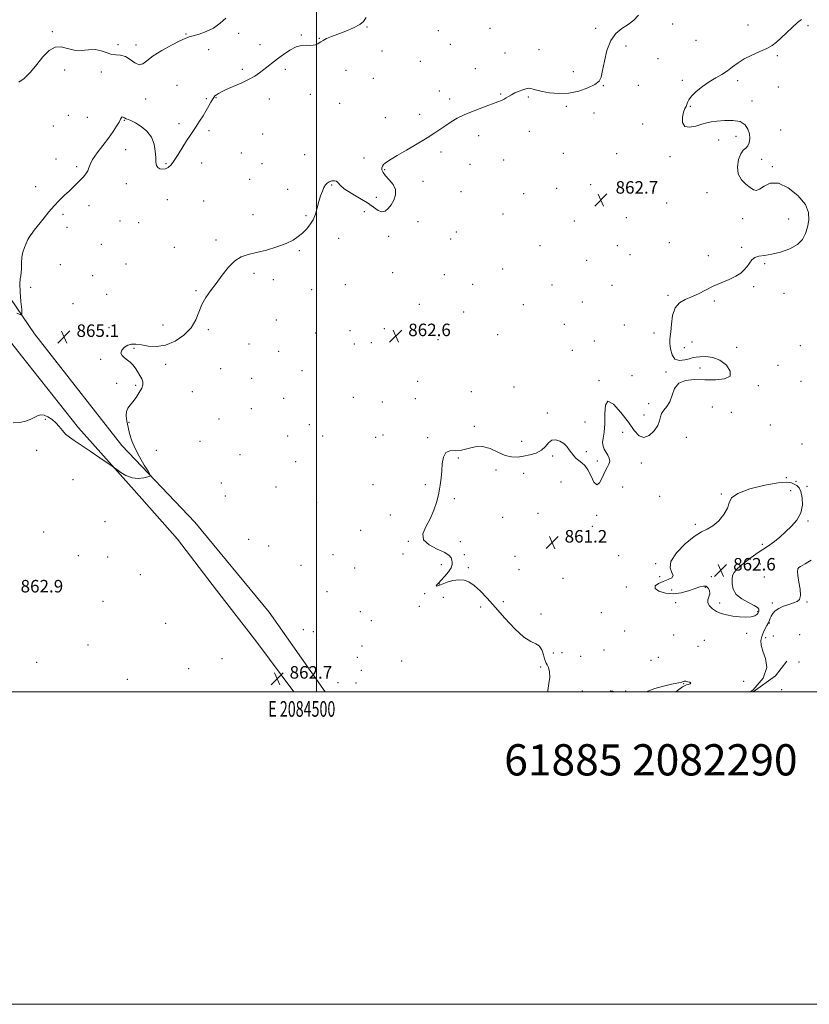
# Model space of a CAD drawing. Extents: x 2082300 to 2085200, y 289800 to 292700.
# Drawn here: x 2084310 to 2084815, y 289800 to 290430 of the extents above; entities that cross this region are included whole.
import ezdxf
from ezdxf.enums import TextEntityAlignment as Align

# ---------------------------------------------------------------- set-up
doc = ezdxf.new("R2010")
doc.units = 0
doc.header["$MEASUREMENT"] = 0
for name, color, linetype, lineweight in [('BREAKLINE DTM HARD', 7, 'Continuous', 0), ('CONTOUR INDEX', 41, 'Continuous', 13), ('CONTOUR INTERMEDIATE', 44, 'Continuous', 0), ('GRID LINE', 7, 'Continuous', 0), ('GRID TEXT', 7, 'Continuous', 0), ('SPOT ELEVATION', 7, 'Continuous', 0), ('SPOT ELEVATION DTM', 2, 'Continuous', 13), ('TEXT 20', 7, 'Continuous', 0)]:
    doc.layers.add(name, color=color, linetype=linetype, lineweight=lineweight)
doc.styles.add('Style-WORKING', font='WORKING.shx')

# ---------------------------------------------------------------- blocks, each defined once
blk = doc.blocks.new('SPOT')
at = {"layer": 'SPOT ELEVATION'}
for p, q in [((-3.909999999916181, -3.909999999974389), (3.820000000065193, 3.809999999997672)), ((-1.649999999906868, 3.770000000018626), (1.71999999997206, -3.929999999993015))]:
    blk.add_line(p, q, dxfattribs=at)

msp = doc.modelspace()

# ---------------------------------------------------------------- linework, layer by layer
at = {"layer": 'BREAKLINE DTM HARD', "extrusion": (-0.1357717724707448, 0.1896955956931125, 0.9724102049931334), "elevation": -227206.2135688567, "flags": 128}
msp.add_lwpolyline([(-1864077.274219464, 950788.7740056012), (-1864094.850986772, 950788.7740056012), (-1864106.318572162, 950785.3017462064)], dxfattribs=at)
at = {"layer": 'BREAKLINE DTM HARD'}
for points in [[(2084181.78, 290427.13, 871.52), (2084177.24, 290428.55, 871.9), (2084170.51, 290426.54, 871.82), (2084167.97, 290421.61, 871.9), (2084173.1, 290408.92, 871.6700000000001), (2084183.34, 290383.93, 870.58), (2084208.06, 290349.05, 869.26), (2084243.53, 290301.98, 867.65), (2084272.06, 290264.55, 866.1800000000001), (2084310.96, 290214.9, 864.9), (2084347.54, 290168.98, 864.19), (2084383.25, 290129.05, 863.89), (2084410.91, 290097.61, 863.25), (2084435.96, 290065, 863.0600000000001), (2084461.77, 290031.65, 862.91), (2084485.342, 290000, 862.533)], [(2084181.78, 290427.13, 871.52), (2084194.46, 290400.69, 870.65), (2084232.07, 290343.4, 869.49), (2084277.13, 290290.9, 867.23), (2084319.47, 290229.06, 865.72), (2084375.33, 290157.62, 864.44), (2084422.07, 290108.63, 863.34), (2084469.55, 290050.95, 863.4), (2084505.553, 290000, 863.065)]]:
    msp.add_polyline3d(points, dxfattribs=at)
at = {"layer": 'CONTOUR INDEX', "elevation": 860, "flags": 128}
msp.add_lwpolyline([(2084777.908, 290000), (2084779.42, 290001.267), (2084785.923, 290008.785), (2084788.166, 290015.559), (2084787.374, 290021.336), (2084785.626, 290026.065), (2084784.619, 290029.77), (2084784.514, 290032.766), (2084785.088, 290035.439), (2084786.106, 290038.062), (2084787.281, 290040.45), (2084788.312, 290042.306), (2084788.977, 290043.447), (2084789.361, 290044.152), (2084789.628, 290044.819), (2084789.928, 290045.767), (2084790.369, 290047.007), (2084791.047, 290048.475), (2084792.074, 290050.097), (2084793.623, 290051.756), (2084795.881, 290053.328), (2084798.91, 290054.708), (2084802.262, 290055.883), (2084805.363, 290056.863), (2084807.729, 290057.763), (2084809.228, 290059.133), (2084809.821, 290061.631), (2084809.554, 290065.613), (2084808.822, 290070.227), (2084808.108, 290074.322), (2084807.815, 290077.024), (2084808.014, 290078.575), (2084808.696, 290079.492), (2084809.827, 290080.231), (2084811.277, 290080.983), (2084812.894, 290081.872), (2084814.593, 290082.979), (2084816.567, 290084.2)], dxfattribs=at)
at = {"layer": 'CONTOUR INTERMEDIATE', "flags": 128}
for points, elevation in [([(2084305.81, 290172.181), (2084310.027, 290172.305), (2084313.618, 290173.106), (2084316.611, 290174.321), (2084319.115, 290175.601), (2084321.263, 290176.622), (2084323.293, 290177.149), (2084325.467, 290176.975), (2084327.959, 290175.96), (2084330.589, 290174.253), (2084333.087, 290172.075), (2084335.266, 290169.645), (2084337.268, 290167.183), (2084339.318, 290164.91), (2084341.686, 290162.914), (2084344.825, 290160.759), (2084349.232, 290157.877), (2084355.08, 290153.967), (2084361.232, 290149.791), (2084369.063, 290144.432), (2084370.579, 290143.35), (2084372.075, 290142.203), (2084374.567, 290140.35), (2084377.942, 290138.286), (2084381.808, 290136.795), (2084385.752, 290136.432), (2084389.301, 290136.852), (2084391.966, 290137.481), (2084393.345, 290137.978), (2084393.382, 290138.921), (2084392.111, 290141.12), (2084389.678, 290145.1), (2084386.688, 290150.251), (2084383.859, 290155.68), (2084381.754, 290160.665), (2084380.302, 290165.165), (2084379.273, 290169.313), (2084378.508, 290173.181), (2084378.116, 290176.624), (2084378.276, 290179.436), (2084379.112, 290181.543), (2084380.53, 290183.381), (2084382.381, 290185.512), (2084384.478, 290188.315), (2084386.478, 290191.419), (2084388, 290194.269), (2084388.746, 290196.474), (2084388.738, 290198.306), (2084388.082, 290200.205), (2084386.902, 290202.482), (2084385.398, 290204.943), (2084383.792, 290207.266), (2084382.243, 290209.206), (2084380.673, 290210.824), (2084378.941, 290212.261), (2084377.03, 290213.651), (2084375.423, 290215.117), (2084374.724, 290216.779), (2084375.356, 290218.672), (2084377.011, 290220.493), (2084379.202, 290221.855), (2084381.576, 290222.466), (2084384.329, 290222.42), (2084387.791, 290221.906), (2084392.202, 290221.201), (2084397.429, 290220.935), (2084403.243, 290221.824), (2084409.334, 290224.377), (2084415.046, 290228.26), (2084419.641, 290232.933), (2084422.646, 290237.907), (2084424.662, 290242.907), (2084426.555, 290247.711), (2084429.026, 290252.196), (2084432.098, 290256.626), (2084435.628, 290261.361), (2084439.475, 290266.567), (2084443.511, 290271.62), (2084447.607, 290275.699), (2084451.734, 290278.249), (2084456.239, 290279.775), (2084461.568, 290281.045), (2084467.925, 290282.674), (2084474.56, 290284.649), (2084480.483, 290286.801), (2084484.96, 290288.995), (2084488.275, 290291.232), (2084490.971, 290293.546), (2084493.473, 290295.995), (2084495.761, 290298.735), (2084497.697, 290301.943), (2084499.199, 290305.71), (2084500.396, 290309.759), (2084501.472, 290313.723), (2084502.57, 290317.282), (2084503.671, 290320.3), (2084504.721, 290322.686), (2084505.699, 290324.395), (2084506.746, 290325.553), (2084508.039, 290326.333), (2084509.666, 290326.852), (2084511.364, 290327.019), (2084512.78, 290326.69), (2084513.778, 290325.742), (2084515.087, 290324.147), (2084517.652, 290321.898), (2084522.057, 290319.049), (2084527.434, 290315.89), (2084532.557, 290312.772), (2084536.476, 290310.046), (2084539.366, 290308.06), (2084541.678, 290307.164), (2084543.794, 290307.598), (2084545.805, 290309.174), (2084547.73, 290311.599), (2084549.488, 290314.588), (2084550.615, 290317.905), (2084550.547, 290321.322), (2084548.965, 290324.626), (2084546.534, 290327.655), (2084544.162, 290330.259), (2084542.583, 290332.333), (2084541.814, 290333.96), (2084541.697, 290335.265), (2084542.085, 290336.367), (2084542.865, 290337.348), (2084543.936, 290338.281), (2084545.334, 290339.299), (2084547.645, 290340.768), (2084551.593, 290343.111), (2084557.547, 290346.561), (2084564.446, 290350.58), (2084570.873, 290354.438), (2084575.765, 290357.577), (2084579.475, 290360.131), (2084582.711, 290362.405), (2084586.118, 290364.66), (2084590.092, 290366.973), (2084594.967, 290369.377), (2084600.849, 290371.853), (2084606.945, 290374.188), (2084615.962, 290377.469), (2084618.392, 290378.407), (2084620.056, 290379.188), (2084621.442, 290380.026), (2084622.887, 290380.97), (2084624.685, 290382.027), (2084627.016, 290383.179), (2084629.593, 290384.302), (2084632.011, 290385.247), (2084633.972, 290385.886), (2084635.593, 290386.181), (2084637.098, 290386.116), (2084638.757, 290385.696), (2084641.017, 290385.007), (2084644.37, 290384.154), (2084649.143, 290383.296), (2084654.993, 290382.795), (2084661.41, 290383.065), (2084667.853, 290384.371), (2084673.656, 290386.365), (2084678.125, 290388.552), (2084680.805, 290390.663), (2084682.222, 290393.343), (2084683.143, 290397.465), (2084684.251, 290403.513), (2084685.884, 290410.407), (2084688.297, 290416.678), (2084691.622, 290421.224), (2084695.512, 290424.415), (2084699.497, 290426.99), (2084703.131, 290429.66), (2084706.049, 290433.03)], 864), ([(2084308.118, 290242.216), (2084310.567, 290241.179), (2084311.37, 290241.802), (2084311.215, 290244.618), (2084310.721, 290249.775), (2084310.221, 290255.877), (2084309.975, 290261.143), (2084310.157, 290264.306), (2084310.574, 290266.155), (2084310.943, 290267.995), (2084311.071, 290270.815), (2084311.122, 290274.351), (2084311.353, 290278.021), (2084311.955, 290281.353), (2084312.873, 290284.305), (2084313.986, 290286.944), (2084315.196, 290289.33), (2084316.474, 290291.5), (2084317.81, 290293.484), (2084319.228, 290295.365), (2084322.95, 290300.007), (2084325.562, 290303.318), (2084328.595, 290307.073), (2084331.864, 290310.864), (2084335.195, 290314.353), (2084338.443, 290317.506), (2084341.472, 290320.359), (2084344.178, 290322.952), (2084346.585, 290325.318), (2084348.747, 290327.492), (2084350.688, 290329.51), (2084352.302, 290331.419), (2084353.451, 290333.271), (2084354.139, 290335.175), (2084354.935, 290337.481), (2084356.55, 290340.6), (2084359.446, 290344.771), (2084366.732, 290354.273), (2084369.711, 290358.444), (2084371.952, 290361.892), (2084373.512, 290364.552), (2084374.48, 290366.387), (2084375.087, 290367.464), (2084375.595, 290367.88), (2084376.231, 290367.753), (2084377.07, 290367.284), (2084378.154, 290366.697), (2084379.554, 290366.122), (2084381.468, 290365.321), (2084384.128, 290363.962), (2084387.591, 290361.78), (2084391.222, 290358.762), (2084394.214, 290354.959), (2084395.969, 290350.518), (2084396.738, 290345.971), (2084396.981, 290341.946), (2084397.123, 290338.932), (2084397.458, 290336.851), (2084398.244, 290335.488), (2084399.643, 290334.667), (2084401.439, 290334.374), (2084403.318, 290334.638), (2084405.064, 290335.522), (2084406.839, 290337.224), (2084408.905, 290339.98), (2084411.421, 290343.857), (2084416.737, 290352.466), (2084418.952, 290355.902), (2084422.935, 290361.821), (2084425.114, 290365.145), (2084427.325, 290368.636), (2084429.34, 290371.964), (2084430.983, 290374.851), (2084432.277, 290377.221), (2084433.293, 290379.05), (2084434.121, 290380.352), (2084434.913, 290381.298), (2084435.837, 290382.092), (2084437.102, 290382.934), (2084439.079, 290383.989), (2084442.18, 290385.413), (2084446.599, 290387.3), (2084451.661, 290389.499), (2084456.474, 290391.794), (2084460.355, 290394.012), (2084463.461, 290396.138), (2084466.161, 290398.197), (2084474.923, 290404.954), (2084478.779, 290407.86), (2084482.895, 290410.66), (2084486.852, 290412.726), (2084490.306, 290413.629), (2084493.234, 290413.737), (2084495.692, 290413.617), (2084497.733, 290413.725), (2084499.388, 290414.081), (2084500.684, 290414.595), (2084501.706, 290415.202), (2084502.766, 290415.927), (2084504.234, 290416.823), (2084506.434, 290417.934), (2084509.523, 290419.284), (2084513.613, 290420.894), (2084518.62, 290422.76), (2084523.675, 290424.796), (2084527.713, 290426.891), (2084530.079, 290429.007), (2084531.755, 290431.382)], 866), ([(2084309.345, 290390.126), (2084312.851, 290392.406), (2084316.732, 290396.519), (2084320.776, 290401.486), (2084324.803, 290406.357), (2084328.773, 290410.312), (2084332.678, 290412.56), (2084336.542, 290412.657), (2084340.501, 290411.535), (2084344.722, 290410.47), (2084349.282, 290410.39), (2084353.904, 290410.826), (2084358.219, 290410.963), (2084361.959, 290410.229), (2084365.251, 290409.031), (2084368.323, 290408.021), (2084371.368, 290407.622), (2084374.438, 290407.338), (2084377.553, 290406.446), (2084380.695, 290404.528), (2084383.704, 290402.404), (2084386.384, 290401.2), (2084388.717, 290401.765), (2084391.393, 290403.844), (2084395.28, 290406.904), (2084400.859, 290410.405), (2084407.051, 290413.787), (2084412.392, 290416.484), (2084415.871, 290418.114), (2084418.298, 290419.034), (2084420.938, 290419.785), (2084424.73, 290420.843), (2084429.305, 290422.435), (2084433.965, 290424.723), (2084438.154, 290427.749), (2084441.863, 290431.067)], 868), ([(2084648.148, 290000), (2084648.125, 290000.835), (2084648.736, 290005.239), (2084649.268, 290009.39), (2084649.118, 290012.831), (2084648.464, 290015.464), (2084647.679, 290017.28), (2084647.049, 290018.392), (2084646.519, 290019.399), (2084645.947, 290021.023), (2084645.189, 290023.706), (2084644.096, 290026.782), (2084642.513, 290029.308), (2084640.267, 290030.743), (2084637.09, 290032.157), (2084632.695, 290035.025), (2084626.981, 290040.341), (2084620.608, 290047.175), (2084614.424, 290054.118), (2084609.106, 290060.002), (2084604.645, 290064.632), (2084600.86, 290068.052), (2084597.544, 290070.318), (2084594.381, 290071.514), (2084591.03, 290071.733), (2084587.293, 290071.12), (2084583.565, 290070.035), (2084580.382, 290068.891), (2084578.176, 290068.044), (2084576.938, 290067.621), (2084576.551, 290067.693), (2084576.914, 290068.328), (2084577.982, 290069.579), (2084579.728, 290071.496), (2084582.026, 290074.042), (2084584.357, 290076.831), (2084586.105, 290079.388), (2084586.832, 290081.364), (2084586.807, 290082.902), (2084586.475, 290084.269), (2084586.061, 290085.701), (2084584.9, 290087.305), (2084582.107, 290089.157), (2084577.291, 290091.342), (2084572.044, 290093.975), (2084568.452, 290097.18), (2084568.017, 290101.048), (2084569.887, 290105.544), (2084572.623, 290110.601), (2084575.033, 290116.104), (2084576.903, 290121.745), (2084578.265, 290127.166), (2084579.168, 290132.115), (2084579.735, 290136.755), (2084580.105, 290141.355), (2084580.465, 290146.012), (2084581.188, 290150.148), (2084582.693, 290153.014), (2084585.275, 290154.163), (2084588.731, 290154.34), (2084592.733, 290154.59), (2084597.009, 290155.615), (2084601.51, 290156.742), (2084606.245, 290156.953), (2084611.173, 290155.578), (2084616.069, 290153.336), (2084620.657, 290151.294), (2084624.762, 290150.282), (2084628.602, 290150.194), (2084632.494, 290150.691), (2084636.622, 290151.517), (2084640.635, 290152.756), (2084644.049, 290154.578), (2084646.555, 290156.996), (2084648.543, 290159.398), (2084650.577, 290161.014), (2084653.061, 290161.273), (2084655.747, 290160.395), (2084658.23, 290158.798), (2084660.206, 290156.86), (2084661.794, 290154.799), (2084663.218, 290152.791), (2084664.673, 290150.98), (2084666.231, 290149.369), (2084667.932, 290147.927), (2084669.798, 290146.535), (2084671.768, 290144.718), (2084673.758, 290141.914), (2084675.701, 290137.943), (2084677.581, 290134.17), (2084679.398, 290132.343), (2084681.149, 290133.643), (2084682.838, 290136.989), (2084684.469, 290140.732), (2084685.996, 290143.58), (2084687.169, 290145.667), (2084687.691, 290147.485), (2084687.37, 290149.421), (2084686.447, 290151.443), (2084684.173, 290155.278), (2084683.39, 290157.213), (2084683.141, 290159.482), (2084683.528, 290162.359), (2084684.18, 290166.194), (2084684.612, 290171.355), (2084684.588, 290177.75), (2084684.878, 290183.447), (2084686.504, 290186.056), (2084690.115, 290183.965), (2084694.879, 290178.67), (2084699.588, 290172.443), (2084703.341, 290167.255), (2084706.433, 290163.868), (2084709.463, 290162.738), (2084712.818, 290164.062), (2084716.033, 290166.99), (2084718.431, 290170.41), (2084719.589, 290173.419), (2084720.095, 290175.942), (2084720.79, 290178.117), (2084722.283, 290180.139), (2084724.247, 290182.452), (2084726.122, 290185.56), (2084727.582, 290189.703), (2084729.231, 290194.049), (2084731.908, 290197.499), (2084736.231, 290199.256), (2084741.935, 290199.728), (2084748.531, 290199.626), (2084755.383, 290199.625), (2084761.25, 290200.267), (2084764.743, 290202.061), (2084764.884, 290205.246), (2084762.357, 290208.975), (2084758.257, 290212.132), (2084753.603, 290213.877), (2084749.111, 290214.465), (2084745.418, 290214.428), (2084742.914, 290214.197), (2084740.996, 290213.796), (2084738.81, 290213.146), (2084735.775, 290212.318), (2084732.399, 290211.977), (2084729.459, 290212.937), (2084727.555, 290215.677), (2084726.574, 290219.346), (2084726.224, 290222.759), (2084726.24, 290225.128), (2084726.469, 290227.257), (2084726.785, 290230.345), (2084727.155, 290235.158), (2084727.924, 290240.727), (2084729.53, 290245.649), (2084732.276, 290248.899), (2084735.92, 290250.957), (2084740.085, 290252.681), (2084744.468, 290254.745), (2084749.066, 290257.092), (2084753.949, 290259.481), (2084759.091, 290261.722), (2084764.064, 290263.824), (2084768.341, 290265.849), (2084771.539, 290267.857), (2084773.841, 290269.909), (2084775.572, 290272.062), (2084777.057, 290274.31), (2084778.616, 290276.375), (2084780.569, 290277.912), (2084783.212, 290278.726), (2084786.752, 290279.215), (2084791.375, 290279.929), (2084797.053, 290281.311), (2084802.912, 290283.399), (2084807.864, 290286.128), (2084811.112, 290289.427), (2084813.019, 290293.197), (2084814.24, 290297.337), (2084815.153, 290301.778), (2084815.042, 290306.597), (2084812.915, 290311.907), (2084808.192, 290317.579), (2084801.937, 290322.52), (2084795.625, 290325.396), (2084790.454, 290325.364), (2084786.516, 290323.56), (2084783.629, 290321.612), (2084781.54, 290320.833), (2084779.726, 290321.27), (2084777.598, 290322.656), (2084774.809, 290324.781), (2084771.983, 290327.673), (2084769.989, 290331.418), (2084769.466, 290335.939), (2084770.141, 290340.506), (2084771.512, 290344.228), (2084773.125, 290346.504), (2084774.709, 290347.902), (2084776.04, 290349.28), (2084776.924, 290351.316), (2084777.282, 290353.959), (2084777.068, 290356.976), (2084776.18, 290360.094), (2084774.307, 290362.869), (2084771.083, 290364.817), (2084766.389, 290365.611), (2084761.08, 290365.552), (2084756.253, 290365.1), (2084752.676, 290364.609), (2084749.783, 290364.01), (2084746.673, 290363.128), (2084742.771, 290361.963), (2084738.78, 290361.225), (2084735.728, 290361.798), (2084734.365, 290364.222), (2084734.329, 290367.66), (2084734.985, 290370.932), (2084735.783, 290373.145), (2084736.521, 290374.554), (2084737.086, 290375.703), (2084737.488, 290377.068), (2084738.227, 290378.85), (2084739.925, 290381.186), (2084742.996, 290384.116), (2084747.03, 290387.304), (2084751.406, 290390.318), (2084755.606, 290392.85), (2084759.505, 290395.086), (2084763.078, 290397.333), (2084766.381, 290399.819), (2084769.802, 290402.447), (2084773.809, 290405.039), (2084778.657, 290407.451), (2084783.752, 290409.668), (2084788.287, 290411.706), (2084791.711, 290413.636), (2084794.49, 290415.741), (2084797.348, 290418.356), (2084800.795, 290421.652), (2084804.487, 290425.141), (2084807.871, 290428.171), (2084810.541, 290430.239)], 862.0000000000001), ([(2084783.169, 290052.01), (2084783.038, 290052.793), (2084782.232, 290053.844), (2084780.14, 290055.242), (2084776.467, 290057.063), (2084772.186, 290059.373), (2084768.584, 290062.232), (2084766.629, 290065.607), (2084765.991, 290069.071), (2084766.022, 290072.104), (2084766.289, 290074.387), (2084767.239, 290076.418), (2084769.535, 290078.899), (2084773.529, 290082.273), (2084778.32, 290085.951), (2084782.69, 290089.083), (2084785.763, 290091.087), (2084788.009, 290092.449), (2084790.237, 290093.919), (2084793.082, 290096.093), (2084796.496, 290098.932), (2084800.259, 290102.241), (2084804.097, 290105.874), (2084807.512, 290109.889), (2084809.951, 290114.397), (2084811.018, 290119.363), (2084810.944, 290124.177), (2084810.117, 290128.087), (2084808.881, 290130.565), (2084807.413, 290131.971), (2084805.847, 290132.89), (2084804.083, 290133.729), (2084801.088, 290134.188), (2084795.591, 290133.789), (2084787.002, 290132.212), (2084777.432, 290129.771), (2084769.671, 290126.938), (2084765.692, 290124.062), (2084764.21, 290121.002), (2084763.123, 290117.495), (2084760.796, 290113.443), (2084757.442, 290109.423), (2084753.742, 290106.179), (2084750.161, 290104.115), (2084746.325, 290102.286), (2084741.646, 290099.408), (2084735.915, 290094.63), (2084730.436, 290088.839), (2084726.889, 290083.359), (2084726.351, 290079.229), (2084727.485, 290076.363), (2084728.346, 290074.392), (2084727.442, 290072.965), (2084725.069, 290071.804), (2084721.972, 290070.648), (2084718.931, 290069.29), (2084716.858, 290067.745), (2084716.7, 290066.082), (2084719.078, 290064.427), (2084723.314, 290063.147), (2084728.408, 290062.664), (2084733.479, 290063.244), (2084738.145, 290064.518), (2084745.293, 290067.093), (2084747.68, 290067.664), (2084749.471, 290067.469), (2084750.785, 290066.397), (2084751.554, 290064.7), (2084751.667, 290062.723), (2084751.14, 290060.747), (2084750.515, 290058.802), (2084750.461, 290056.856), (2084751.49, 290054.905), (2084753.463, 290053.054), (2084756.084, 290051.438), (2084759.112, 290050.159), (2084762.542, 290049.19), (2084766.423, 290048.471), (2084770.696, 290047.97), (2084774.862, 290047.756), (2084778.309, 290047.926), (2084780.587, 290048.519), (2084781.89, 290049.352), (2084782.574, 290050.185), (2084782.947, 290050.843), (2084783.123, 290051.403), (2084783.169, 290052.01)], 862), ([(2084730.027, 290000), (2084731.04, 290000.74), (2084734.354, 290003.103), (2084735.897, 290004.078), (2084736.82, 290004.411), (2084737.982, 290004.722), (2084739.086, 290005.114), (2084739.547, 290005.566), (2084738.969, 290006.04), (2084737.722, 290006.449), (2084736.364, 290006.689), (2084735.345, 290006.694), (2084734.679, 290006.545), (2084733.924, 290006.206), (2084733.051, 290005.992), (2084727.189, 290004.826), (2084722.168, 290003.674), (2084716.554, 290002.056), (2084710.906, 290000)], 862), ([(2084690.411, 290000), (2084689.725, 290000.427), (2084688.45, 290000.638), (2084687.987, 290000)], 862)]:
    msp.add_lwpolyline(points, dxfattribs=dict(at, elevation=elevation))
at = {"layer": 'GRID LINE', "flags": 128}
for points in [[(2082300, 289800), (2085200, 289800), (2085200, 292700), (2082300, 292700), (2082300, 289800)], [(2082500, 290000), (2085000, 290000), (2085000, 292500), (2082500, 292500), (2082500, 290000)], [(2084500, 292500), (2084500, 290000)]]:
    msp.add_lwpolyline(points, dxfattribs=at)
at = {"layer": 'SPOT ELEVATION DTM'}
for p in [(2084532.33, 290425.31, 865.8000000000001), (2084610.99, 290424.54, 864.7), (2084678.61, 290424.5, 864.5), (2084728.01, 290427.25, 862.7), (2084776.29, 290426.7, 862.3000000000001), (2084814.55, 290426.16, 861.9), (2084330.83, 290422.47, 868.2), (2084416.3, 290420.89, 868.1), (2084450.03, 290421.26, 866.8000000000001), (2084490.3, 290420.27, 866.1), (2084577.89, 290423.07, 865.1), (2084372.83, 290414.15, 868.8000000000001), (2084384.44, 290413.83, 868.5), (2084463.73, 290414.03, 866.5), (2084501.75, 290418.06, 866.1), (2084585.53, 290414.2, 865.1), (2084698.14, 290413.26, 863.3000000000001), (2084742.9, 290416.89, 862.7), (2084430.82, 290410.92, 867.5), (2084541.94, 290410.09, 865.6), (2084620.64, 290408.68, 864.9), (2084642.4, 290410.84, 864.8000000000001), (2084795.02, 290407.03, 861.9), (2084566.37, 290403.48, 864.9), (2084718.48, 290405.06, 862.9), (2084338.65, 290397.8, 867.4), (2084362.1, 290396.6, 866.9), (2084452.44, 290398.26, 866.3000000000001), (2084480, 290398.26, 865.7), (2084518.91, 290397.68, 864.8000000000001), (2084601.52, 290398.8, 864.6), (2084664.46, 290396.84, 864.7), (2084410.69, 290388, 866.8000000000001), (2084536.24, 290392.44, 865.2), (2084683.56, 290387.89, 863.9), (2084705.92, 290388.03, 863.8000000000001), (2084734.12, 290391.32, 862.2), (2084769.52, 290391.13, 861.8000000000001), (2084795.71, 290386.95, 861.8000000000001), (2084496.05, 290382.38, 865.1), (2084578.59, 290384.42, 864.5), (2084617.78, 290382.45, 864.1), (2084635.57, 290380.64, 863.8000000000001), (2084390.45, 290379.29, 867.4), (2084429.42, 290379.53, 866.2), (2084435.69, 290380.08, 865.9), (2084469.68, 290379.39, 865.4), (2084514.75, 290376.57, 865.1), (2084585.15, 290379.24, 864.3000000000001), (2084659.98, 290374.62, 863.7), (2084739.27, 290374.57, 861.9), (2084778.82, 290378.14, 861.9), (2084341.08, 290368.97, 866.9), (2084565.89, 290369.49, 864.4), (2084677.6, 290370.45, 863.4), (2084331.4, 290362.14, 867.1), (2084353.12, 290367.65, 866.9), (2084376.82, 290365.63, 865.9), (2084411.88, 290363.61, 866.5), (2084544.09, 290367.38, 864.7), (2084708.71, 290363.25, 862.6), (2084431.08, 290359.05, 865.6), (2084465.46, 290356.92, 864.9), (2084603.74, 290355.8, 863.6), (2084636.21, 290358.58, 863.4), (2084768.49, 290355.43, 862.1), (2084797.02, 290359.43, 861.8000000000001), (2084757.42, 290353.06, 862.1), (2084377.79, 290347, 865.4), (2084451.78, 290344.76, 864.9), (2084492.31, 290343.75, 864.7), (2084579.57, 290345.49, 863.7), (2084658.01, 290344.47, 863.1), (2084692.06, 290344.3, 862.4), (2084333.04, 290340.83, 866.6), (2084403.51, 290337.96, 866.2), (2084426.36, 290338.41, 865.2), (2084465.14, 290337.99, 865.1), (2084530.42, 290341.46, 864.4), (2084598.18, 290337.5, 863.3000000000001), (2084619.74, 290340.28, 863.2), (2084726.29, 290342.44, 862.1), (2084785.02, 290340.61, 861.9), (2084346.41, 290336.02, 866.2), (2084543.59, 290334.08, 863.9), (2084791.77, 290336.11, 861.9), (2084378.19, 290325.07, 865.4), (2084457.06, 290328.01, 865.3000000000001), (2084509.56, 290324.2, 863.9), (2084568.07, 290326.69, 863.5), (2084675.45, 290324.49, 862.7), (2084320.15, 290323.32, 866.4), (2084481.51, 290321.61, 864.5), (2084592.46, 290319.97, 863.1), (2084632.66, 290318.68, 862.6), (2084653.64, 290322.21, 862.8000000000001), (2084749.86, 290319.41, 862.1), (2084354.27, 290311.15, 865.6), (2084404.35, 290314.86, 865.1), (2084427.63, 290313.97, 864.9), (2084538.3, 290316.33, 864.5), (2084724.23, 290312.83, 862.1), (2084337.6, 290305.48, 865.8000000000001), (2084459.26, 290305.3, 864.4), (2084530.56, 290307.21, 863.4), (2084619.37, 290305.66, 862.7), (2084374.2, 290301.29, 864.9), (2084386.1, 290300.17, 864.7), (2084493.2, 290304.6, 864.1), (2084564.99, 290300.76, 863.1), (2084665.09, 290301.3, 862.6), (2084698.33, 290303.48, 862.3000000000001), (2084772.89, 290302.66, 862.1), (2084802.14, 290302.43, 862.5), (2084340.23, 290297.21, 865.6), (2084589.41, 290294.29, 862.9), (2084362.14, 290286.25, 865.1), (2084435.54, 290289.02, 864.2), (2084514.11, 290290.08, 863.7), (2084546.14, 290291.42, 863.4), (2084585.85, 290289.83, 862.9), (2084725.84, 290287.41, 862.2), (2084408.97, 290284.48, 865.3000000000001), (2084488.98, 290282.16, 863.9), (2084642.98, 290285.37, 862.6), (2084692.56, 290285.5, 863.9), (2084700.55, 290279.78, 863.1), (2084772.06, 290284.4, 862.1), (2084336.01, 290273.35, 865.4), (2084377.92, 290273.63, 864.1), (2084672.9, 290276.11, 862.6), (2084750.88, 290279.14, 862.2), (2084786.94, 290274.04, 861.9), (2084459.87, 290267.76, 863.8000000000001), (2084548.68, 290268.24, 862.9), (2084581.75, 290266.99, 862.9), (2084619.07, 290270.51, 862.6), (2084356.62, 290266.33, 864.3000000000001), (2084472.35, 290263.77, 863.6), (2084599.87, 290260.79, 862.8000000000001), (2084317.02, 290258.77, 865.7), (2084365.62, 290254.38, 864.3000000000001), (2084422.8, 290256.66, 864.1), (2084496.83, 290257.24, 863.2), (2084518.46, 290260.51, 862.8000000000001), (2084650.76, 290260.25, 862.3000000000001), (2084689.14, 290260.06, 862.3000000000001), (2084779.82, 290259.24, 861.9), (2084799.35, 290254.9, 861.6), (2084343.93, 290248.39, 865.1), (2084670.09, 290249.39, 863.4), (2084725.06, 290253.69, 862.1), (2084754.68, 290250.1, 861.9), (2084565.75, 290247.87, 862.9), (2084594.24, 290243.05, 862.9), (2084632.34, 290247.79, 862.4), (2084474.27, 290237.86, 863.3000000000001), (2084367.14, 290232.98, 864.3000000000001), (2084401.72, 290234.74, 864.5), (2084430.71, 290231.69, 863.8000000000001), (2084499.39, 290229.62, 862.9), (2084521.47, 290231.08, 862.7), (2084543.3, 290232.32, 862.5), (2084658.53, 290235.15, 862.2), (2084696.97, 290234.78, 862.3000000000001), (2084716, 290229.68, 862.4), (2084535.14, 290223.35, 862.5), (2084577.74, 290225.21, 863.1), (2084615.96, 290228.58, 862.4), (2084677.83, 290224.55, 862.1), (2084740.4, 290223.89, 861.5), (2084383.13, 290219.84, 863.9), (2084456.62, 290222.45, 863.2), (2084475.61, 290217.83, 863.1), (2084524.13, 290222.53, 864.1), (2084663.66, 290218.58, 862.1), (2084735.43, 290220.16, 861.6), (2084769.04, 290220.33, 861.7), (2084809.61, 290221.5, 860.9), (2084361.78, 290212.77, 864.1), (2084403.29, 290209.58, 863.7), (2084438.63, 290206.71, 863.3000000000001), (2084490.7, 290205.55, 862.8000000000001), (2084723.74, 290204.57, 862.2), (2084745.55, 290207.11, 862.4), (2084795.37, 290208.85, 860.9), (2084458.44, 290200.51, 863.1), (2084564.66, 290198.72, 862.4), (2084680.79, 290199, 862.1), (2084701.88, 290202.37, 862.2), (2084810.22, 290198.61, 860.6), (2084371.92, 290197.3, 864.2), (2084384.1, 290196.07, 864.1), (2084420.41, 290191.98, 863.4), (2084599.06, 290191.97, 863.2), (2084626.36, 290195.1, 863.1), (2084782.81, 290195.8, 861.8000000000001), (2084478.88, 290187.86, 862.9), (2084523.6, 290188.32, 862.4), (2084542.01, 290185.39, 863.6), (2084563.25, 290187.46, 863.3000000000001), (2084458.22, 290181.13, 863.1), (2084712.56, 290184.43, 862.5), (2084753.26, 290182.13, 861.1), (2084765.48, 290178.79, 860.6), (2084326.4, 290174.28, 863.9), (2084437.42, 290174.5, 863.1), (2084647.8, 290178.34, 862.6), (2084671.85, 290172.69, 862.8000000000001), (2084709.63, 290177.21, 862.9), (2084379.81, 290172.38, 863.9), (2084495.43, 290170.86, 863.9), (2084600.94, 290169.82, 862.5), (2084790.56, 290170.61, 861.1), (2084425.29, 290160.23, 863.3000000000001), (2084481.44, 290163.68, 863.6), (2084503.86, 290163.68, 863.5), (2084537.73, 290162.9, 862.2), (2084542.52, 290164.29, 862.2), (2084571.08, 290162.55, 862.1), (2084631.28, 290160.21, 863.3000000000001), (2084696.04, 290165.91, 861.4), (2084736.62, 290162.86, 860.7), (2084320.74, 290154.44, 863.6), (2084397.28, 290154.52, 863.1), (2084672.66, 290153.72, 862.4), (2084810.87, 290158.6, 860.4), (2084450.92, 290151.71, 862.3000000000001), (2084590.7, 290149.53, 861.9), (2084651.21, 290150.85, 861.5), (2084679.67, 290147.58, 862.3000000000001), (2084486.67, 290147.22, 862.1), (2084614.78, 290141.91, 861.1), (2084708.01, 290146.3, 861.4), (2084344.06, 290135.71, 863.5), (2084632.65, 290139.68, 860.6), (2084800.85, 290137.09, 861.8000000000001), (2084438.91, 290133.61, 862.6), (2084474.08, 290130.99, 863.1), (2084536.08, 290132.42, 862.1), (2084569.68, 290132.5, 862.1), (2084656.39, 290134.22, 861.1), (2084695.94, 290131.01, 861.3000000000001), (2084803.42, 290128.66, 863.1), (2084806.87, 290134.6, 861.5), (2084813.96, 290131.44, 861.5), (2084441.53, 290125.33, 862.8000000000001), (2084588.28, 290123.56, 861.9), (2084719.71, 290125.15, 861.7), (2084759.08, 290126.65, 861.9), (2084500, 290121.05, 863.1), (2084547.3, 290113.2, 862.2), (2084619.15, 290111.58, 860.9), (2084641.83, 290114.12, 861.33), (2084679.38, 290112.95, 861.8000000000001), (2084364.54, 290108.89, 863.2), (2084528.13, 290103.21, 862.9), (2084676.43, 290105.8, 860.5), (2084742.5, 290107.1, 861.9), (2084814.65, 290109.36, 861.7), (2084325.29, 290102.14, 863.1), (2084456.52, 290097.6, 862.9), (2084469.3, 290093.35, 863.1), (2084558.68, 290096.16, 862.1), (2084591.94, 290095.98, 861.3000000000001), (2084785.48, 290094.3, 862.3000000000001), (2084347.36, 290087.16, 863.1), (2084366.24, 290086.16, 863.1), (2084510.56, 290087.7, 862.4), (2084555.21, 290088.14, 862.1), (2084594.54, 290087.68, 861.1), (2084626.96, 290086.59, 860.6), (2084693.36, 290087.01, 861.1), (2084489.95, 290080.92, 862.2), (2084524.47, 290079.12, 862.1), (2084579.83, 290081.36, 862.7), (2084597.13, 290079.4, 861.2), (2084629.58, 290078.1, 861.6), (2084716.99, 290081.96, 861.9), (2084784.13, 290081.8, 861.1), (2084387.06, 290074.96, 863.1), (2084657.69, 290072.66, 861.21), (2084719.58, 290073.62, 861.6), (2084752.82, 290073.57, 862.7), (2084786.7, 290073.48, 860.9), (2084324.61, 290065.41, 863.1), (2084578.6, 290068.86, 861.9), (2084698.39, 290067.05, 861.15), (2084748.96, 290066.93, 861.7), (2084506.74, 290064.07, 862.6), (2084569.15, 290062.81, 862.2), (2084581.22, 290060.38, 863.6), (2084727.25, 290065.21, 862.9), (2084363.13, 290057.85, 863.1), (2084565.73, 290054.65, 863.5), (2084604.97, 290054.19, 863.3000000000001), (2084619.55, 290057.66, 860.9), (2084729.85, 290056.94, 861.2), (2084757.97, 290056.89, 862.4), (2084791.86, 290056.75, 860.2), (2084813.97, 290057.34, 859.9), (2084528.09, 290051.18, 863.3000000000001), (2084643.61, 290049.82, 861.3000000000001), (2084682.35, 290050.57, 861.7), (2084782.31, 290051.17, 862.2), (2084403.3, 290043.75, 862.9), (2084535.04, 290045.59, 862.9), (2084789.89, 290043.97, 859.9), (2084491.47, 290039.79, 863.1), (2084497.99, 290038.54, 863.1), (2084697.18, 290038.88, 861.3000000000001), (2084728.54, 290036.3, 861.21), (2084775.29, 290037.3, 861.5), (2084787.44, 290034.69, 859.5), (2084792.47, 290035.68, 859.2), (2084809.25, 290036.59, 858.9), (2084353.61, 290029.9, 863.3000000000001), (2084529.04, 290029.28, 862.1), (2084744.23, 290029.11, 860.8000000000001), (2084748.33, 290032.87, 860.8000000000001), (2084439.52, 290021.26, 862.9), (2084526.07, 290022.13, 862.3000000000001), (2084651.47, 290024.75, 860.9), (2084657.21, 290025.09, 860.5), (2084669.07, 290022.76, 860.3000000000001), (2084683.95, 290026.83, 861.7), (2084718.78, 290021.94, 860.4), (2084320.73, 290018.81, 863.4), (2084554.48, 290019.76, 863.1), (2084643.36, 290015.89, 862.6), (2084714.09, 290020.19, 860.3000000000001), (2084808.77, 290019.07, 859.1), (2084418, 290014.76, 862.8000000000001), (2084528.7, 290013.66, 863.5), (2084378.87, 290007.91, 863.1), (2084513.72, 290005.74, 862.9), (2084525.22, 290005.57, 863.5), (2084734.98, 290005.26, 862.1), (2084773.44, 290006.77, 861.5), (2084670.18, 290000.42, 860.7), (2084697.94, 290000.43, 861.9), (2084797.72, 290001.31, 859.3000000000001)]:
    msp.add_point(p, dxfattribs=at)

# ---------------------------------------------------------------- block references
at = {"layer": 'SPOT ELEVATION'}
for p in [(2084682.01, 290314.75, 862.7), (2084338.283, 290227.076, 865.058), (2084550.668, 290227.56, 862.576), (2084650.814, 290095.484, 861.2280000000001), (2084758.699, 290077.584, 862.6210000000001), (2084474.713, 290008.402, 862.7289999999999)]:
    msp.add_blockref('SPOT', p, dxfattribs=at)

# ---------------------------------------------------------------- texts
at = {"layer": 'GRID TEXT', "style": 'Style-WORKING', "width": 0.67}
msp.add_text('E 2084500', height=10, dxfattribs=at).set_placement((2084490.508333334, 289994), align=Align.TOP_CENTER)
at = {"layer": 'SPOT ELEVATION', "style": 'Style-WORKING'}
for s, height, p in [('862.7', 7.999979858398439, (2084691.43, 290318.75, 862.7)), ('862.6', 8.000000000000002, (2084558.668, 290227.56, 862.576)), ('865.1', 8.000000000000002, (2084346.283, 290227.076, 865.058)), ('861.2', 8.000000000000002, (2084658.814, 290095.484, 861.2280000000001)), ('862.6', 8.000000000000002, (2084766.699, 290077.584, 862.6210000000001)), ('862.9', 8.000000000000002, (2084310.483, 290063.554, 862.923)), ('862.7', 8.000000000000002, (2084482.713, 290008.402, 862.7289999999999))]:
    msp.add_text(s, height=height, dxfattribs=at).set_placement(p)
at = {"layer": 'TEXT 20', "style": 'Style-WORKING'}
msp.add_text('61885 2082290', height=20, dxfattribs=at).set_placement((2084620.099, 289946.44))

doc.saveas('drawing.dxf')
